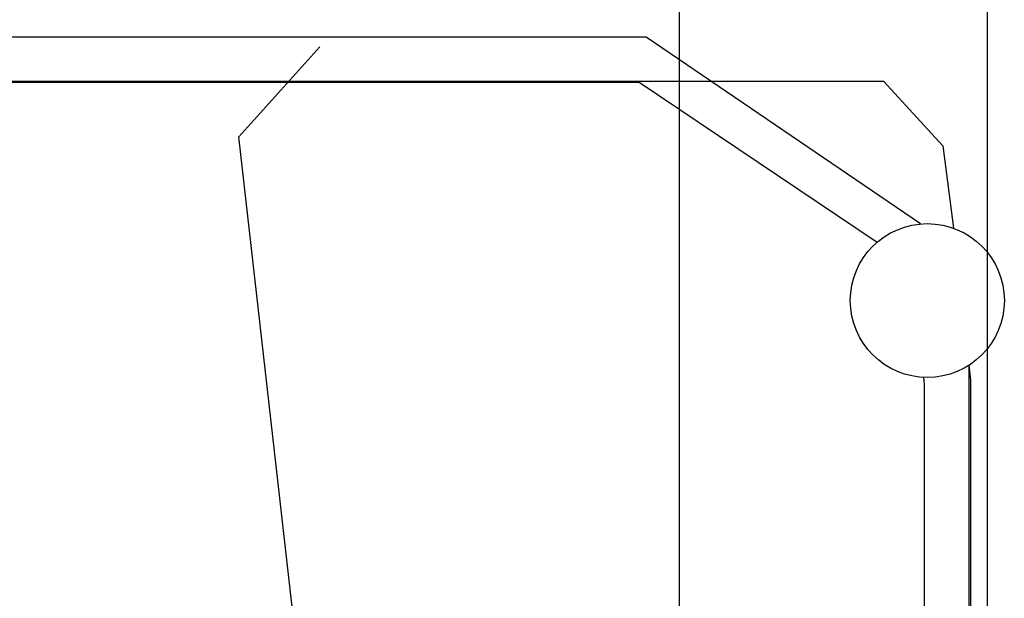
# Model space of a CAD drawing. Units: inches. Extents: x 9110 to 9248, y -225 to -98.
# Drawn here: x 9130 to 9132, y -200 to -200 of the extents above; entities that cross this region are included whole.
import ezdxf

# ---------------------------------------------------------------- set-up
doc = ezdxf.new("R2010")
doc.units = ezdxf.units.IN
doc.header["$MEASUREMENT"] = 0
doc.layers.get('0').update_dxf_attribs({"color": 252})

msp = doc.modelspace()

# ---------------------------------------------------------------- linework, layer by layer
for p, q in [((9131.0888, -204.0937), (9131.0888, -199.0937)), ((9131.4888, -202.0937), (9131.4888, -199.0937))]:
    msp.add_line(p, q)
for points in [[(9129.1998, -199.8797), (9129.5558, -199.6367), (9129.5558, -199.6367), (9131.0458, -199.6367), (9131.0458, -199.6367), (9131.4018, -199.8797), (9131.4018, -199.8797)], [(9130.5908, -200.4197), (9130.5168, -199.7667), (9130.5168, -199.7667), (9130.6218, -199.6497), (9130.6218, -199.6497)], [(9129.1558, -199.8857), (9129.1698, -199.7787), (9129.1698, -199.7787), (9129.2478, -199.6947), (9129.2478, -199.6947), (9131.3538, -199.6947), (9131.3538, -199.6947), (9131.4308, -199.7787), (9131.4308, -199.7787), (9131.4448, -199.8857), (9131.4448, -199.8857)], [(9129.2548, -199.9037), (9129.5648, -199.6957), (9129.5648, -199.6957), (9131.0368, -199.6957), (9131.0368, -199.6957), (9131.3458, -199.9037), (9131.3458, -199.9037)], [(9131.4648, -200.0637), (9131.4648, -201.4957), (9131.4648, -201.4957)], [(9131.4648, -200.0637), (9131.4668, -200.0827), (9131.4668, -200.0827), (9131.4668, -201.4757), (9131.4668, -201.4757), (9131.4648, -201.4947), (9131.4648, -201.4947)], [(9131.4058, -200.0797), (9131.4068, -200.0887), (9131.4068, -200.0887), (9131.4068, -201.4707), (9131.4068, -201.4707), (9131.4058, -201.4797), (9131.4058, -201.4797)]]:
    msp.add_lwpolyline(points)
msp.add_circle((9131.4108, -199.9797), 0.1)

doc.saveas('drawing.dxf')
